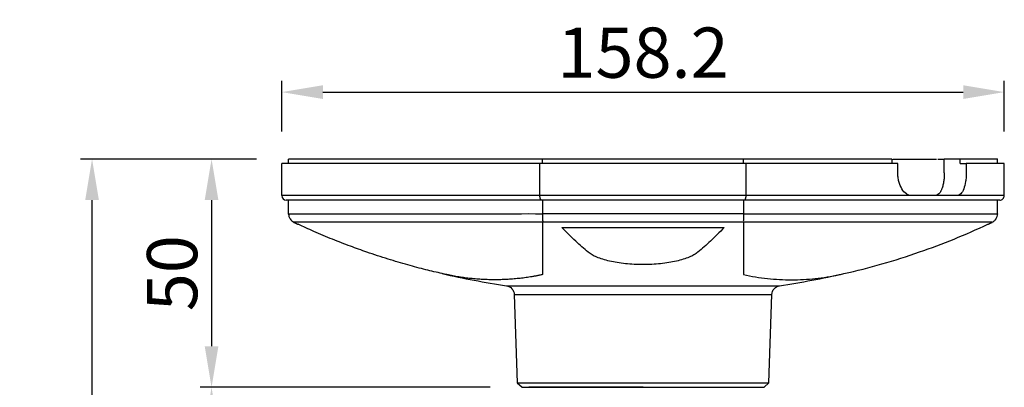
# Model space of a CAD drawing. Units: millimetres. Extents: x 1867 to 2733, y 342 to 982.
# Drawn here: x 1882 to 2098, y 727 to 808 of the extents above; entities that cross this region are included whole.
import ezdxf

# ---------------------------------------------------------------- set-up
doc = ezdxf.new("R2010")
doc.units = ezdxf.units.MM
doc.header["$LTSCALE"] = 0.5
doc.layers.get('0').update_dxf_attribs({"linetype": 'CONTINUOUS'})
doc.layers.get('Defpoints').update_dxf_attribs({"linetype": 'CONTINUOUS'})
doc.styles.get("Standard").update_dxf_attribs({"font": 'calibri.ttf', "height": 11})
doc.dimstyles.get("Standard").update_dxf_attribs({"dimtxt": 11, "dimasz": 9, "dimexe": 2.5, "dimexo": 7, "dimgap": 3, "dimtad": 1, "dimdec": 1, "dimzin": 9, "dimdsep": 46, "dimtxsty": 'Standard', "dimcen": 3, "dimadec": 0, "dimazin": 2, "dimtfac": 1, "dimtdec": 1, "dimtofl": 0, "dimtmove": 0, "dimatfit": 3, "dimfxl": 1, "dimtolj": 1, "dimtzin": 0, "dimarcsym": 0})

# ---------------------------------------------------------------- blocks, each defined once
blk = doc.blocks.new('*D104')
at = {"color": 0, "lineweight": -2}
for p, q in [((1939.63, 783.29), (1939.63, 794.45)), ((2097.86, 783.31), (2097.86, 794.45)), ((1948.63, 791.95), (2088.86, 791.95))]:
    blk.add_line(p, q, dxfattribs=at)
at = {"color": 0}
for points in [[(1948.63, 793.45), (1948.63, 790.45), (1939.63, 791.95)], [(2088.86, 790.45), (2088.86, 793.45), (2097.86, 791.95)]]:
    blk.add_solid(points, dxfattribs=at)
at = {"layer": 'Defpoints', "color": 0}
for p in [(2097.86, 791.95), (1939.63, 776.29), (2097.86, 776.31)]:
    blk.add_point(p, dxfattribs=at)
at = {"color": 0, "ltscale": 0.5, "insert": (2018.75, 800.59), "char_height": 11, "attachment_point": 5}
blk.add_mtext('\\A1;158.2', dxfattribs=at)
blk = doc.blocks.new('*D108')
at = {"color": 0, "lineweight": -2}
for p, q in [((1934.13, 777.29), (1895.59, 777.29)), ((1898.09, 383.54), (1898.09, 768.29)), ((2011.75, 374.54), (1895.59, 374.54))]:
    blk.add_line(p, q, dxfattribs=at)
at = {"color": 0}
for points in [[(1899.59, 768.29), (1896.59, 768.29), (1898.09, 777.29)], [(1896.59, 383.54), (1899.59, 383.54), (1898.09, 374.54)]]:
    blk.add_solid(points, dxfattribs=at)
at = {"layer": 'Defpoints', "color": 0}
for p in [(1898.09, 777.29), (1941.13, 777.29), (2018.75, 374.54)]:
    blk.add_point(p, dxfattribs=at)
at = {"color": 0, "ltscale": 0.5, "insert": (1889.46, 575.92), "char_height": 11, "attachment_point": 5, "rotation": 90}
blk.add_mtext('\\A1;402.8', dxfattribs=at)
blk = doc.blocks.new('*D134')
at = {"color": 0, "lineweight": -2, "ltscale": 0.5}
for p, q in [((1934.13, 777.29), (1921.76, 777.29)), ((1924.26, 768.29), (1924.26, 736.29)), ((1985.25, 727.29), (1921.76, 727.29))]:
    blk.add_line(p, q, dxfattribs=at)
at = {"color": 0}
for points in [[(1925.76, 768.29), (1922.76, 768.29), (1924.26, 777.29)], [(1922.76, 736.29), (1925.76, 736.29), (1924.26, 727.29)]]:
    blk.add_solid(points, dxfattribs=at)
at = {"layer": 'Defpoints', "color": 0}
for p in [(1941.13, 777.29), (1924.26, 727.29), (1992.25, 727.29)]:
    blk.add_point(p, dxfattribs=at)
at = {"color": 0, "ltscale": 0.5, "insert": (1915.62, 752.29), "char_height": 11, "attachment_point": 5, "rotation": 90}
blk.add_mtext('\\A1;50', dxfattribs=at)
blk = doc.blocks.new('*D135')
at = {"color": 0, "lineweight": -2, "ltscale": 0.5}
for p, q in [((1985.25, 727.29), (1921.76, 727.29)), ((1924.26, 718.29), (1924.26, 626.29)), ((1975.91, 617.29), (1921.76, 617.29))]:
    blk.add_line(p, q, dxfattribs=at)
at = {"color": 0}
for points in [[(1925.76, 718.29), (1922.76, 718.29), (1924.26, 727.29)], [(1922.76, 626.29), (1925.76, 626.29), (1924.26, 617.29)]]:
    blk.add_solid(points, dxfattribs=at)
at = {"layer": 'Defpoints', "color": 0}
for p in [(1992.25, 727.29), (1924.26, 617.29), (1982.91, 617.29)]:
    blk.add_point(p, dxfattribs=at)
at = {"color": 0, "ltscale": 0.5, "insert": (1915.62, 672.29), "char_height": 11, "attachment_point": 5, "rotation": 90}
blk.add_mtext('\\A1;110', dxfattribs=at)

msp = doc.modelspace()

# ---------------------------------------------------------------- linework, layer by layer
at = {"color": 7}
for p, q in [((2096.36, 776.28), (2096.36, 777.31)), ((2097.86, 769.22), (2097.86, 776.31)), ((2096.36, 765.22), (2096.36, 768.32)), ((1990.54, 747.64), (1991.21, 728.29)), ((2046.28, 728.29), (2046.96, 747.64)), ((1991.21, 728.29), (2018.75, 728.29)), ((1991.21, 728.29), (1992.25, 727.29)), ((1992.25, 727.29), (2045.25, 727.29)), ((2018.75, 727.29), (1993.75, 727.29)), ((2018.75, 727.29), (2043.75, 727.29)), ((2045.25, 727.29), (2046.28, 728.29))]:
    msp.add_line(p, q, dxfattribs=at)
msp.add_arc((1940.63, 769.29), 1, 180.019, 270, dxfattribs=at)
for points, degree, knots in [([(1996.16, 776.29), (1979.1, 776.29), (1964.67, 776.29), (1944.92, 776.29), (1939.63, 776.29), (1939.63, 776.29)], 3, [0, 0, 0, 0, 0.5, 0.5, 1, 1, 1, 1]), ([(1996.75, 777.29), (1979.96, 777.29), (1965.76, 777.29), (1946.33, 777.29), (1941.13, 777.29), (1941.13, 777.29)], 3, [0, 0, 0, 0, 0.5, 0.5, 1, 1, 1, 1]), ([(2073.42, 777.29), (2073.86, 777.29), (2074.31, 777.29), (2074.67, 777.29), (2075.04, 777.29), (2075.69, 777.29), (2076.32, 777.29), (2076.79, 777.29), (2077.25, 777.29), (2077.7, 777.29), (2078.15, 777.29), (2078.48, 777.29), (2078.8, 777.29), (2079.31, 777.29), (2079.77, 777.29), (2080.12, 777.29), (2080.43, 777.29), (2080.98, 777.29), (2081.44, 777.29), (2081.72, 777.29), (2081.96, 777.29), (2082.13, 777.29), (2082.28, 777.29), (2082.54, 777.29), (2082.72, 777.29), (2082.88, 777.29), (2082.96, 777.29), (2083, 777.29), (2083.02, 777.29), (2083.03, 777.29), (2083.04, 777.29)], 2, [0, 0, 0, 0.0521, 0.0521, 0.093715, 0.093715, 0.167698, 0.167698, 0.223185, 0.223185, 0.278671, 0.278671, 0.320287, 0.320287, 0.394269, 0.394269, 0.449756, 0.449756, 0.546858, 0.546858, 0.62084, 0.62084, 0.676327, 0.676327, 0.773429, 0.773429, 0.886714, 0.886714, 0.943357, 0.943357, 1, 1, 1]), ([(2083.29, 777.29), (2083.94, 777.29), (2084.56, 777.29), (2084.66, 777.29), (2084.75, 777.29)], 2, [0, 0, 0, 0.870489, 0.870489, 1, 1, 1]), ([(2077.53, 769.29), (2077.34, 769.31), (2076.96, 769.35), (2076.22, 769.74), (2075.39, 770.66), (2074.82, 772.05), (2074.61, 773.15), (2074.56, 773.72), (2074.54, 774.05), (2074.54, 774.21), (2074.54, 774.29)], 3, [0, 0, 0, 0, 0.125265, 0.250565, 0.499709, 0.748705, 0.874274, 0.936815, 0.96829, 1, 1, 1, 1]), ([(2084.73, 774.29), (2084.73, 774), (2084.72, 773.39), (2084.62, 772.47), (2084.44, 771.55), (2084.25, 770.93), (2084.08, 770.53), (2083.96, 770.26), (2083.77, 769.95), (2083.49, 769.6), (2083.19, 769.39), (2082.93, 769.3), (2082.8, 769.3), (2082.75, 769.29)], 3, [0, 0, 0, 0, 0.111357, 0.232756, 0.36301, 0.500016, 0.534741, 0.588395, 0.660518, 0.749993, 0.889142, 0.947991, 1, 1, 1, 1]), ([(2089.54, 774.29), (2089.54, 774.25), (2089.54, 774.17), (2089.54, 774.01), (2089.53, 773.72), (2089.5, 773.15), (2089.37, 772.05), (2089.01, 770.66), (2088.46, 769.74), (2087.94, 769.35), (2087.67, 769.31), (2087.53, 769.29)], 3, [0, 0, 0, 0, 0.015848, 0.031629, 0.063026, 0.125423, 0.250737, 0.499849, 0.748871, 0.874416, 1, 1, 1, 1]), ([(1996.16, 769.29), (1979.1, 769.29), (1964.67, 769.29), (1944.92, 769.29), (1939.63, 769.29), (1939.63, 769.29)], 3, [0, 0, 0, 0, 0.5, 0.5, 1, 1, 1, 1]), ([(1996.55, 768.29), (1994.98, 768.29), (1993.44, 768.29), (1991.9, 768.29), (1990.4, 768.29), (1987.39, 768.29), (1984.53, 768.29), (1978.8, 768.29), (1973.64, 768.29), (1967.53, 768.29), (1962.46, 768.29), (1958.65, 768.29), (1955.44, 768.29), (1951.15, 768.29), (1948.08, 768.29), (1945.78, 768.29), (1944.17, 768.29), (1942.35, 768.29), (1941.47, 768.29), (1941.03, 768.29), (1940.82, 768.29), (1940.63, 768.29), (1940.63, 768.29)], 2, [0, 0, 0, 0.03146, 0.03146, 0.062919, 0.062919, 0.125839, 0.125839, 0.251678, 0.251678, 0.395494, 0.395494, 0.503355, 0.503355, 0.647171, 0.647171, 0.755033, 0.755033, 0.880872, 0.880872, 0.943791, 0.943791, 1, 1, 1]), ([(1996.55, 768.29), (1996.48, 768.32), (1996.39, 768.35), (1996.28, 768.54), (1996.22, 768.71), (1996.19, 768.89), (1996.16, 769.09), (1996.16, 769.22), (1996.16, 769.29)], 3, [0, 0, 0, 0, 0.315651, 0.466442, 0.604969, 0.744447, 0.862381, 1, 1, 1, 1]), ([(2040.94, 768.29), (2039.58, 768.29), (2038.21, 768.29), (2036.85, 768.29), (2035.47, 768.29), (2032.73, 768.29), (2029.95, 768.29), (2024.4, 768.29), (2018.75, 768.29), (2013.09, 768.29), (2007.54, 768.29), (2004.76, 768.29), (2002.02, 768.29), (2000.92, 768.29), (1999.82, 768.29), (1998.18, 768.29), (1996.55, 768.29)], 2, [0, 0, 0, 0.0625, 0.0625, 0.125, 0.125, 0.25, 0.25, 0.5, 0.5, 0.75, 0.75, 0.875, 0.875, 0.925, 0.925, 1, 1, 1]), ([(2040.94, 768.29), (2041, 768.32), (2041.1, 768.35), (2041.19, 768.54), (2041.25, 768.71), (2041.29, 768.89), (2041.32, 769.09), (2041.33, 769.22), (2041.33, 769.29)], 3, [0, 0, 0, 0, 0.315191, 0.465851, 0.604341, 0.743887, 0.861988, 1, 1, 1, 1]), ([(2096.86, 768.29), (2096.86, 768.29), (2096.8, 768.29), (2096.74, 768.29), (2096.63, 768.29), (2096.4, 768.29), (2095.94, 768.29), (2095.02, 768.29), (2093.18, 768.29), (2091, 768.29), (2087.61, 768.29), (2085.08, 768.29), (2081.86, 768.29), (2077.58, 768.29), (2072.26, 768.29), (2068.28, 768.29), (2063.72, 768.29), (2058.58, 768.29), (2052.89, 768.29), (2050.04, 768.29), (2047.05, 768.29), (2044.07, 768.29), (2040.94, 768.29)], 2, [0, 0, 0, 0.03125, 0.03125, 0.0625, 0.0625, 0.125, 0.125, 0.25, 0.25, 0.392857, 0.392857, 0.5, 0.5, 0.642857, 0.642857, 0.75, 0.75, 0.875, 0.875, 0.9375, 0.9375, 1, 1, 1]), ([(2096.86, 768.29), (2096.99, 768.29), (2097.12, 768.32), (2097.36, 768.42), (2097.47, 768.49), (2097.66, 768.68), (2097.73, 768.79), (2097.83, 769.03), (2097.86, 769.16), (2097.86, 769.29)], 3, [0, 0, 0, 0, 0.25, 0.25, 0.5, 0.5, 0.75, 0.75, 1, 1, 1, 1]), ([(1996.74, 765.25), (1992.56, 765.26), (1988.54, 765.24), (1980.84, 765.24), (1977.13, 765.24), (1966.84, 765.23), (1960.94, 765.23), (1951.14, 765.23), (1947.45, 765.23), (1943.68, 765.24), (1942.72, 765.24), (1941.45, 765.24), (1941.13, 765.25), (1941.13, 765.25)], 3, [0, 0, 0, 0, 0.125, 0.125, 0.25, 0.25, 0.5, 0.5, 0.75, 0.75, 0.875, 0.875, 1, 1, 1, 1]), ([(1941.13, 765.25), (1941.13, 765.07), (1941.17, 764.8), (1941.3, 764.43), (1941.49, 764.08), (1941.81, 763.72), (1942.11, 763.52), (1942.28, 763.45)], 3, [0, 0, 0, 0, 0.235364, 0.353666, 0.474491, 0.731217, 1, 1, 1, 1]), ([(1996.75, 763.45), (1996.59, 763.45), (1996.29, 763.45), (1995.84, 763.45), (1995.39, 763.45), (1994.94, 763.45), (1994.49, 763.45), (1994.04, 763.45), (1993.59, 763.45), (1993.15, 763.45), (1992.71, 763.44), (1992.26, 763.44), (1991.82, 763.44), (1991.38, 763.44), (1990.95, 763.44), (1990.51, 763.44), (1990.07, 763.44), (1989.64, 763.44), (1989.21, 763.44), (1988.77, 763.44), (1988.35, 763.44), (1987.92, 763.44), (1987.49, 763.44), (1987.06, 763.44), (1986.64, 763.44), (1986.22, 763.44), (1985.8, 763.44), (1985.38, 763.44), (1984.96, 763.44), (1984.54, 763.44), (1984.13, 763.44), (1983.71, 763.44), (1983.3, 763.44), (1982.89, 763.44), (1982.48, 763.44), (1982.08, 763.44), (1981.67, 763.44), (1981.27, 763.44), (1980.86, 763.44), (1980.46, 763.44), (1980.06, 763.44), (1979.67, 763.44), (1979.27, 763.44), (1978.88, 763.44), (1978.48, 763.44), (1978.09, 763.44), (1977.7, 763.44), (1977.31, 763.44), (1976.93, 763.44), (1976.54, 763.44), (1976.16, 763.44), (1975.78, 763.44), (1975.4, 763.44), (1975.03, 763.44), (1974.65, 763.44), (1974.28, 763.44), (1973.9, 763.44), (1973.53, 763.44), (1973.17, 763.44), (1972.8, 763.44), (1972.44, 763.44), (1972.07, 763.44), (1971.71, 763.44), (1971.35, 763.44), (1971, 763.44), (1970.64, 763.44), (1970.29, 763.44), (1969.93, 763.44), (1969.58, 763.44), (1969.24, 763.44), (1968.89, 763.44), (1968.55, 763.44), (1968.2, 763.44), (1967.86, 763.44), (1967.53, 763.44), (1967.19, 763.44), (1966.86, 763.44), (1966.52, 763.44), (1966.19, 763.44), (1965.86, 763.44), (1965.54, 763.44), (1965.21, 763.44), (1964.89, 763.44), (1964.57, 763.44), (1964.25, 763.44), (1963.94, 763.44), (1963.62, 763.44), (1963.31, 763.44), (1963, 763.44), (1962.69, 763.44), (1962.38, 763.44), (1962.08, 763.44), (1961.78, 763.44), (1961.48, 763.44), (1961.18, 763.44), (1960.88, 763.44), (1960.59, 763.44), (1960.3, 763.44), (1960.01, 763.44), (1959.72, 763.44), (1959.44, 763.44), (1959.15, 763.44), (1958.87, 763.44), (1958.6, 763.44), (1958.32, 763.44), (1958.04, 763.44), (1957.77, 763.44), (1957.5, 763.44), (1957.23, 763.44), (1956.97, 763.44), (1956.71, 763.44), (1956.44, 763.44), (1956.19, 763.44), (1955.93, 763.44), (1955.67, 763.44), (1955.42, 763.44), (1955.17, 763.44), (1954.92, 763.44), (1954.68, 763.44), (1954.44, 763.44), (1954.19, 763.44), (1953.96, 763.44), (1953.72, 763.44), (1953.49, 763.44), (1953.25, 763.44), (1953.02, 763.44), (1952.8, 763.44), (1952.57, 763.44), (1952.35, 763.44), (1952.13, 763.44), (1951.91, 763.44), (1951.7, 763.44), (1951.48, 763.44), (1951.27, 763.44), (1951.06, 763.44), (1950.86, 763.44), (1950.65, 763.44), (1950.45, 763.44), (1950.25, 763.44), (1950.05, 763.44), (1949.86, 763.44), (1949.67, 763.44), (1949.48, 763.44), (1949.29, 763.44), (1949.11, 763.44), (1948.92, 763.44), (1948.74, 763.44), (1948.56, 763.44), (1948.39, 763.44), (1948.22, 763.44), (1948.05, 763.44), (1947.88, 763.44), (1947.71, 763.44), (1947.55, 763.44), (1947.39, 763.44), (1947.23, 763.44), (1947.07, 763.44), (1946.92, 763.44), (1946.77, 763.44), (1946.62, 763.44), (1946.47, 763.44), (1946.33, 763.44), (1946.19, 763.44), (1946.05, 763.44), (1945.91, 763.44), (1945.78, 763.44), (1945.65, 763.44), (1945.52, 763.44), (1945.39, 763.44), (1945.27, 763.44), (1945.15, 763.44), (1945.03, 763.44), (1944.91, 763.44), (1944.8, 763.44), (1944.69, 763.44), (1944.58, 763.44), (1944.47, 763.44), (1944.37, 763.44), (1944.27, 763.44), (1944.17, 763.44), (1944.07, 763.44), (1943.98, 763.44), (1943.88, 763.44), (1943.8, 763.44), (1943.71, 763.44), (1943.62, 763.44), (1943.54, 763.44), (1943.46, 763.44), (1943.39, 763.44), (1943.31, 763.44), (1943.24, 763.44), (1943.17, 763.44), (1943.11, 763.44), (1943.04, 763.44), (1942.98, 763.44), (1942.92, 763.44), (1942.87, 763.44), (1942.81, 763.44), (1942.76, 763.44), (1942.71, 763.44), (1942.67, 763.44), (1942.63, 763.44), (1942.58, 763.44), (1942.55, 763.44), (1942.51, 763.44), (1942.48, 763.44), (1942.45, 763.44), (1942.42, 763.44), (1942.39, 763.44), (1942.37, 763.44), (1942.35, 763.45), (1942.33, 763.45), (1942.31, 763.45), (1942.3, 763.45), (1942.29, 763.45), (1942.28, 763.45), (1942.28, 763.45), (1942.28, 763.45)], 3, [0, 0, 0, 0, 0.004606, 0.009213, 0.01382, 0.018427, 0.023035, 0.027643, 0.032252, 0.036861, 0.04147, 0.04608, 0.05069, 0.055301, 0.059912, 0.064523, 0.069135, 0.073747, 0.078359, 0.082972, 0.087585, 0.092199, 0.096813, 0.101427, 0.106041, 0.110656, 0.115271, 0.119887, 0.124502, 0.129118, 0.133735, 0.138352, 0.142969, 0.147586, 0.152203, 0.156821, 0.16144, 0.166058, 0.170677, 0.175296, 0.179915, 0.184535, 0.189155, 0.193775, 0.198395, 0.203016, 0.207636, 0.212258, 0.216879, 0.221501, 0.226122, 0.230744, 0.235367, 0.239989, 0.244612, 0.249235, 0.253858, 0.258481, 0.263105, 0.267729, 0.272352, 0.276977, 0.281601, 0.286225, 0.29085, 0.295475, 0.3001, 0.304725, 0.30935, 0.313976, 0.318602, 0.323227, 0.327853, 0.332479, 0.337106, 0.341732, 0.346359, 0.350985, 0.355612, 0.360239, 0.364866, 0.369493, 0.37412, 0.378748, 0.383375, 0.388003, 0.39263, 0.397258, 0.401886, 0.406514, 0.411142, 0.41577, 0.420398, 0.425026, 0.429654, 0.434282, 0.438911, 0.443539, 0.448168, 0.452796, 0.457425, 0.462053, 0.466682, 0.471311, 0.475939, 0.480568, 0.485197, 0.489825, 0.494454, 0.499083, 0.503711, 0.50834, 0.512969, 0.517598, 0.522226, 0.526855, 0.531484, 0.536112, 0.540741, 0.54537, 0.549998, 0.554627, 0.559255, 0.563883, 0.568512, 0.57314, 0.577768, 0.582396, 0.587025, 0.591653, 0.596281, 0.600909, 0.605536, 0.610164, 0.614792, 0.619419, 0.624047, 0.628674, 0.633301, 0.637928, 0.642555, 0.647182, 0.651809, 0.656436, 0.661062, 0.665689, 0.670315, 0.674941, 0.679567, 0.684193, 0.688818, 0.693444, 0.698069, 0.702694, 0.707319, 0.711944, 0.716569, 0.721193, 0.725818, 0.730442, 0.735066, 0.73969, 0.744313, 0.748936, 0.75356, 0.758182, 0.762805, 0.767428, 0.77205, 0.776672, 0.781294, 0.785915, 0.790537, 0.795158, 0.799779, 0.804399, 0.80902, 0.81364, 0.81826, 0.822879, 0.827499, 0.832118, 0.836736, 0.841355, 0.845973, 0.850591, 0.855209, 0.859826, 0.864443, 0.86906, 0.873676, 0.878292, 0.882908, 0.887523, 0.892139, 0.896753, 0.901368, 0.905982, 0.910596, 0.915209, 0.919822, 0.924435, 0.929047, 0.93366, 0.938271, 0.942883, 0.947494, 0.952104, 0.956714, 0.961324, 0.965934, 0.970543, 0.975151, 0.979759, 0.984367, 0.988975, 1, 1, 1, 1]), ([(1996.74, 765.25), (1996.73, 765.07), (1996.7, 764.69), (1996.74, 764.14), (1996.78, 763.76), (1996.78, 763.56), (1996.76, 763.5), (1996.75, 763.47)], 3, [0, 0, 0, 0, 0.236447, 0.500124, 0.792205, 0.905977, 1, 1, 1, 1]), ([(1996.75, 763.45), (1996.75, 763.36), (1996.75, 763.18), (1996.75, 762.91), (1996.74, 762.65), (1996.74, 762.4), (1996.74, 762.14), (1996.74, 761.9), (1996.74, 761.65), (1996.74, 761.41), (1996.74, 761.18), (1996.74, 760.94), (1996.74, 760.72), (1996.74, 760.49), (1996.74, 760.27), (1996.74, 760.06), (1996.74, 759.84), (1996.74, 759.16), (1996.74, 758.09), (1996.75, 756.87), (1996.74, 755.93), (1996.74, 755.2), (1996.74, 754.53), (1996.74, 753.91), (1996.74, 753.35), (1996.74, 752.93), (1996.74, 752.61), (1996.74, 752.38), (1996.74, 752.17), (1996.75, 752.03), (1996.75, 751.97)], 3, [0, 0, 0, 0, 0.017577, 0.035024, 0.052343, 0.069532, 0.086592, 0.103522, 0.120323, 0.136995, 0.153537, 0.169951, 0.186235, 0.202389, 0.218414, 0.23431, 0.250077, 0.265714, 0.386959, 0.499999, 0.571166, 0.639755, 0.705986, 0.769666, 0.830952, 0.889727, 0.918217, 0.946091, 0.973351, 1, 1, 1, 1]), ([(2040.75, 765.25), (2040.76, 765.01), (2040.79, 764.55), (2040.74, 764.01), (2040.69, 763.65), (2040.73, 763.53), (2040.74, 763.47)], 3, [0, 0, 0, 0, 0.321254, 0.600549, 0.825671, 1, 1, 1, 1]), ([(2095.21, 763.45), (2095.19, 763.44), (2095.18, 763.44), (2095.17, 763.44), (2095.15, 763.44), (2095.13, 763.44), (2095.11, 763.44), (2095.08, 763.44), (2095.06, 763.44), (2095.03, 763.44), (2094.99, 763.44), (2094.94, 763.44), (2094.84, 763.44), (2094.64, 763.44), (2094.3, 763.44), (2093.8, 763.44), (2093.16, 763.44), (2092.42, 763.44), (2091.27, 763.44), (2089.54, 763.44), (2087.02, 763.44), (2084.08, 763.44), (2081.72, 763.44), (2080.28, 763.44), (2079.87, 763.44), (2079.46, 763.44), (2079.05, 763.44), (2078.62, 763.44), (2078.2, 763.44), (2077.76, 763.44), (2077.32, 763.44), (2076.87, 763.44), (2076.42, 763.44), (2075.96, 763.44), (2075.5, 763.44), (2075.02, 763.44), (2074.54, 763.44), (2074.06, 763.44), (2073.57, 763.44), (2073.07, 763.44), (2072.56, 763.44), (2072.05, 763.44), (2071.54, 763.44), (2071.01, 763.44), (2070.48, 763.44), (2069.95, 763.44), (2069.4, 763.44), (2068.85, 763.44), (2068.3, 763.44), (2067.73, 763.44), (2067.16, 763.44), (2066.59, 763.44), (2066.01, 763.44), (2065.42, 763.44), (2064.82, 763.44), (2064.22, 763.44), (2063.61, 763.44), (2063, 763.44), (2062.37, 763.44), (2061.75, 763.44), (2061.11, 763.44), (2060.47, 763.44), (2059.82, 763.44), (2059.17, 763.44), (2058.51, 763.44), (2057.84, 763.44), (2057.17, 763.44), (2056.49, 763.44), (2055.8, 763.44), (2055.11, 763.44), (2054.41, 763.44), (2053.7, 763.44), (2052.99, 763.44), (2052.27, 763.44), (2051.55, 763.44), (2050.82, 763.44), (2050.08, 763.44), (2049.34, 763.44), (2048.59, 763.44), (2047.83, 763.44), (2047.07, 763.44), (2046.3, 763.44), (2045.52, 763.44), (2044.74, 763.44), (2043.96, 763.45), (2043.16, 763.45), (2042.36, 763.45), (2041.56, 763.45), (2041.02, 763.45), (2040.75, 763.45)], 3, [0, 0, 0, 0, 0.02061, 0.025457, 0.030303, 0.035148, 0.039992, 0.044835, 0.049678, 0.054521, 0.059362, 0.063872, 0.075801, 0.095155, 0.121938, 0.15349, 0.184836, 0.215973, 0.2469, 0.310281, 0.373248, 0.435791, 0.4979, 0.504847, 0.511815, 0.518804, 0.525814, 0.532844, 0.539895, 0.546966, 0.554058, 0.561171, 0.568304, 0.575458, 0.582632, 0.589827, 0.597043, 0.604278, 0.611535, 0.618811, 0.626109, 0.633426, 0.640764, 0.648123, 0.655501, 0.6629, 0.67032, 0.67776, 0.68522, 0.6927, 0.7002, 0.707721, 0.715262, 0.722823, 0.730404, 0.738006, 0.745627, 0.753269, 0.760931, 0.768612, 0.776314, 0.784036, 0.791778, 0.79954, 0.807321, 0.815123, 0.822944, 0.830786, 0.838647, 0.846528, 0.854429, 0.86235, 0.87029, 0.87825, 0.88623, 0.894229, 0.902248, 0.910287, 0.918345, 0.926423, 0.934521, 0.942638, 0.950774, 0.95893, 0.967105, 0.9753, 0.983514, 0.991747, 1, 1, 1, 1]), ([(2040.75, 763.45), (2040.75, 760.98), (2040.75, 758.8), (2040.75, 754.92), (2040.75, 753.26), (2040.75, 751.97)], 3, [0, 0, 0, 0, 0.482351, 0.482351, 1, 1, 1, 1]), ([(2095.21, 763.45), (2095.37, 763.51), (2095.58, 763.66), (2095.84, 763.89), (2095.93, 764.02), (2095.95, 764.06)], 3, [0, 0, 0, 0, 0.627981, 0.895904, 1, 1, 1, 1]), ([(2095.95, 764.06), (2095.99, 764.1), (2096.07, 764.21), (2096.19, 764.44), (2096.32, 764.81), (2096.36, 765.08), (2096.36, 765.25)], 3, [0, 0, 0, 0, 0.119843, 0.328682, 0.545129, 1, 1, 1, 1]), ([(1974.75, 752.2), (1973.56, 752.47), (1971.05, 753.06), (1967.11, 754.11), (1962.8, 755.38), (1958.61, 756.76), (1954.55, 758.22), (1950.67, 759.73), (1946.85, 761.33), (1944.35, 762.49), (1943.21, 763.01)], 3, [0, 0, 0, 0, 0.110239, 0.232932, 0.368003, 0.515281, 0.630135, 0.754346, 0.888378, 1, 1, 1, 1]), ([(2006.74, 756.89), (2005.82, 757.67), (2003.89, 759.32), (2001.99, 761.27), (2000.99, 762.29)], 3, [0, 0, 0, 0, 0.472262, 1, 1, 1, 1]), ([(2036.5, 762.29), (2035.5, 761.27), (2033.6, 759.32), (2031.67, 757.67), (2030.76, 756.89)], 3, [0, 0, 0, 0, 0.527738, 1, 1, 1, 1]), ([(2062.75, 752.2), (2068.33, 753.46), (2073.86, 755.04), (2084.38, 758.69), (2089.38, 760.72), (2094.28, 763.01)], 3, [0, 0, 0, 0, 0.51812, 0.51812, 1, 1, 1, 1]), ([(2030.76, 756.89), (2030.49, 756.7), (2029.97, 756.31), (2028.87, 755.79), (2027.58, 755.32), (2026.07, 754.92), (2024.4, 754.59), (2022.59, 754.35), (2020.69, 754.21), (2018.74, 754.16), (2016.78, 754.21), (2014.89, 754.35), (2013.08, 754.59), (2011.41, 754.92), (2009.91, 755.32), (2008.62, 755.79), (2007.52, 756.31), (2007, 756.7), (2006.74, 756.89)], 3, [0, 0, 0, 0, 0.063571, 0.125079, 0.188514, 0.250176, 0.313205, 0.375269, 0.437906, 0.500329, 0.562709, 0.625345, 0.687326, 0.750312, 0.811844, 0.875184, 0.936552, 1, 1, 1, 1]), ([(1996.75, 751.97), (1996.63, 751.94), (1996.41, 751.9), (1996.07, 751.83), (1995.74, 751.76), (1995.41, 751.7), (1995.08, 751.64), (1994.75, 751.58), (1994.42, 751.52), (1993.77, 751.42), (1992.8, 751.27), (1991.72, 751.14), (1990.85, 751.06), (1989.97, 750.98), (1988.88, 750.91), (1987.57, 750.86), (1986.26, 750.84), (1984.95, 750.86), (1983.65, 750.91), (1982.55, 750.98), (1981.67, 751.06), (1980.8, 751.14), (1979.72, 751.27), (1978.64, 751.43), (1977.77, 751.58), (1977.11, 751.7), (1976.45, 751.83), (1976, 751.92), (1975.78, 751.97)], 3, [0, 0, 0, 0, 0.016134, 0.032184, 0.048156, 0.064052, 0.079878, 0.095639, 0.111339, 0.126982, 0.188766, 0.249998, 0.28169, 0.313188, 0.375638, 0.437766, 0.5, 0.56227, 0.624388, 0.686815, 0.718302, 0.750001, 0.811328, 0.87318, 0.90444, 0.935972, 0.967813, 1, 1, 1, 1]), ([(2040.75, 751.97), (2041.62, 751.78), (2042.49, 751.62), (2044.23, 751.34), (2045.11, 751.22), (2046.85, 751.03), (2047.73, 750.96), (2049.48, 750.87), (2050.36, 750.84), (2052.11, 750.84), (2052.98, 750.87), (2054.73, 750.96), (2055.61, 751.03), (2057.35, 751.22), (2058.23, 751.34), (2059.97, 751.62), (2060.84, 751.78), (2061.72, 751.97)], 3, [0, 0, 0, 0, 0.125, 0.125, 0.25, 0.25, 0.375, 0.375, 0.5, 0.5, 0.625, 0.625, 0.75, 0.75, 0.875, 0.875, 1, 1, 1, 1]), ([(1988.83, 749.54), (1988.84, 749.54), (1989.61, 749.54), (1992.61, 749.54), (1994.83, 749.54), (2000.36, 749.54), (2003.68, 749.54), (2010.92, 749.54), (2014.83, 749.54), (2022.66, 749.54), (2026.57, 749.54), (2033.81, 749.54), (2037.13, 749.54), (2042.66, 749.54), (2044.88, 749.54), (2047.88, 749.54), (2048.66, 749.54), (2048.65, 749.54)], 3, [0, 0, 0, 0, 0.125, 0.125, 0.25, 0.25, 0.375, 0.375, 0.5, 0.5, 0.625, 0.625, 0.75, 0.75, 0.875, 0.875, 1, 1, 1, 1]), ([(1990.53, 747.64), (1990.54, 747.64), (1991.27, 747.64), (1994.1, 747.64), (1996.19, 747.64), (2001.41, 747.64), (2004.54, 747.64), (2011.36, 747.64), (2015.05, 747.64), (2018.75, 747.64)], 3, [0, 0, 0, 0, 0.25, 0.25, 0.5, 0.5, 0.75, 0.75, 1, 1, 1, 1]), ([(2018.75, 747.64), (2022.44, 747.64), (2026.13, 747.64), (2032.95, 747.64), (2036.08, 747.64), (2041.3, 747.64), (2043.4, 747.64), (2046.22, 747.64), (2046.96, 747.64), (2046.95, 747.64)], 3, [0, 0, 0, 0, 0.25, 0.25, 0.5, 0.5, 0.75, 0.75, 1, 1, 1, 1]), ([(2018.75, 728.29), (2022.35, 728.29), (2025.95, 728.29), (2032.61, 728.29), (2035.67, 728.29), (2040.76, 728.29), (2042.81, 728.29), (2045.56, 728.29), (2046.29, 728.29), (2046.28, 728.29), (2046.28, 728.29), (2046.27, 728.29)], 3, [0, 0, 0, 0, 0.249974, 0.249974, 0.499948, 0.499948, 0.749922, 0.749922, 0.999897, 0.999897, 1, 1, 1, 1])]:
    msp.add_open_spline(points, degree=degree, knots=knots, dxfattribs=at)
for points, degree in [([(1939.63, 769.29), (1939.63, 771.63), (1939.63, 773.96), (1939.63, 776.29)], 3), ([(1941.13, 776.29), (1941.13, 776.63), (1941.13, 776.96), (1941.13, 777.29)], 3), ([(1996.16, 769.29), (1996.16, 771.63), (1996.16, 773.96), (1996.16, 776.29)], 3), ([(2041.33, 776.29), (2026.67, 776.29), (2010.82, 776.29), (1996.16, 776.29)], 3), ([(1996.75, 776.29), (1996.75, 776.63), (1996.75, 776.96), (1996.75, 777.29)], 3), ([(2040.75, 777.29), (2026.46, 777.29), (2011.03, 777.29), (1996.75, 777.29)], 3), ([(2040.75, 776.29), (2040.75, 776.63), (2040.75, 776.96), (2040.75, 777.29)], 3), ([(2073.23, 777.29), (2064.39, 777.29), (2053.28, 777.29), (2040.75, 777.29)], 3), ([(2074.54, 776.29), (2065.52, 776.29), (2054.16, 776.29), (2041.33, 776.29)], 3), ([(2041.33, 769.29), (2041.33, 771.63), (2041.33, 773.96), (2041.33, 776.29)], 3), ([(2073.23, 777.29), (2073.23, 776.29)], 1), ([(2074.54, 774.29), (2074.54, 774.96), (2074.54, 775.63), (2074.54, 776.29)], 3), ([(2084.73, 774.29), (2084.73, 775.29), (2084.73, 776.29), (2084.73, 777.29)], 3), ([(2088.23, 777.29), (2084.73, 777.29)], 1), ([(2088.23, 776.29), (2088.23, 777.29)], 1), ([(2096.36, 777.29), (2096.36, 777.29), (2093.58, 777.29), (2088.23, 777.29)], 3), ([(2088.23, 776.29), (2089.54, 776.29)], 1), ([(2089.54, 776.29), (2089.54, 775.63), (2089.54, 774.96), (2089.54, 774.29)], 3), ([(2097.86, 776.29), (2097.86, 776.29), (2095.02, 776.29), (2089.54, 776.29)], 3), ([(1941.13, 765.25), (1941.13, 766.27), (1941.13, 767.28), (1941.13, 768.29)], 3), ([(2041.33, 769.29), (2026.67, 769.29), (2010.82, 769.29), (1996.16, 769.29)], 3), ([(1996.75, 768.29), (1996.75, 767.3), (1996.75, 766.3), (1996.75, 765.31)], 3), ([(2040.75, 768.29), (2040.75, 767.3), (2040.75, 766.3), (2040.75, 765.31)], 3), ([(2077.53, 769.29), (2068.08, 769.29), (2055.62, 769.29), (2041.33, 769.29)], 3), ([(2087.53, 769.29), (2084.73, 769.29), (2081.37, 769.29), (2077.53, 769.29)], 3), ([(2097.86, 769.29), (2097.86, 769.29), (2094.31, 769.29), (2087.53, 769.29)], 3), ([(1942.28, 763.44), (1942.75, 763.22), (1943.22, 763)], 2), ([(1996.74, 765.25), (1996.74, 765.27), (1996.74, 765.29), (1996.75, 765.31)], 3), ([(2040.75, 765.31), (2026.46, 765.31), (2011.03, 765.31), (1996.75, 765.31)], 3), ([(2040.74, 763.47), (2026.47, 763.47), (2011.02, 763.47), (1996.75, 763.47)], 3), ([(1996.75, 763.45), (1996.75, 763.45), (1996.75, 763.46), (1996.75, 763.47)], 3), ([(2040.75, 763.45), (2040.74, 763.45), (2040.74, 763.46), (2040.74, 763.47)], 3), ([(2040.75, 765.25), (2040.75, 765.27), (2040.75, 765.29), (2040.75, 765.31)], 3), ([(2094.27, 763), (2094.74, 763.22), (2095.21, 763.44)], 2), ([(2000.99, 762.29), (2012.61, 762.29), (2024.88, 762.29), (2036.5, 762.29)], 3), ([(1975.78, 751.97), (1975.43, 752.04), (1975.09, 752.12), (1974.75, 752.2)], 3), ([(1974.75, 752.2), (1979.41, 751.14), (1984.11, 750.26), (1988.84, 749.54)], 3), ([(2048.66, 749.54), (2053.38, 750.26), (2058.08, 751.14), (2062.75, 752.2)], 3), ([(2061.72, 751.97), (2062.06, 752.04), (2062.4, 752.12), (2062.75, 752.2)], 3), ([(1988.84, 749.54), (1989.75, 749.41), (1990.5, 748.56), (1990.54, 747.64)], 3), ([(2046.96, 747.64), (2046.99, 748.56), (2047.74, 749.41), (2048.66, 749.54)], 3)]:
    msp.add_open_spline(points, degree=degree, dxfattribs=at)
msp.add_rational_spline([(2096.35, 765.25), (2096.35, 765.25), (2096.36, 765.25), (2096.37, 765.26), (2096.36, 765.25), (2096.35, 765.25), (2096.34, 765.25), (2096.31, 765.25), (2096.26, 765.25), (2096.06, 765.25), (2095.85, 765.24), (2095.4, 765.24), (2095.23, 765.24), (2094.85, 765.24), (2094.64, 765.24), (2093.94, 765.24), (2093.4, 765.24), (2091.53, 765.23), (2089.98, 765.23), (2086.27, 765.23), (2084.11, 765.23), (2079.14, 765.23), (2076.4, 765.23), (2070.41, 765.23), (2067.17, 765.23), (2061.92, 765.24), (2060.1, 765.24), (2056.34, 765.24), (2054.42, 765.24), (2050.49, 765.24), (2048.48, 765.25), (2045.4, 765.25), (2044.36, 765.25), (2042.79, 765.25), (2042.26, 765.25), (2041.47, 765.25), (2041.21, 765.25), (2040.88, 765.25), (2040.81, 765.25), (2040.75, 765.25)], [0.999999999957, 0.999999999957, 0.999999999957, 0.999999999957, 0.999999999957, 0.999999999957, 0.999999999957, 0.999999999957, 0.999999999957, 0.999999999957, 0.999999999958, 0.999999999958, 0.999999999958, 0.999999999958, 0.999999999958, 0.999999999958, 0.999999999958, 0.999999999958, 0.999999999958, 0.999999999958, 0.999999999958, 0.999999999958, 0.999999999958, 0.999999999958, 0.999999999958, 0.999999999958, 0.999999999958, 0.999999999958, 0.999999999958, 0.999999999958, 0.999999999957, 0.999999999957, 0.999999999957, 0.999999999957, 0.999999999957, 0.999999999957, 0.999999999957, 0.999999999957, 0.999999999957, 0.999999999957], degree=3, knots=[0, 0, 0, 0, 0.001906, 0.001906, 0.009813, 0.009813, 0.025625, 0.025625, 0.05725, 0.05725, 0.1205, 0.1205, 0.152125, 0.152125, 0.18375, 0.18375, 0.247, 0.247, 0.3735, 0.3735, 0.5, 0.5, 0.6265, 0.6265, 0.753, 0.753, 0.81625, 0.81625, 0.8795, 0.8795, 0.94275, 0.94275, 0.974375, 0.974375, 0.990187, 0.990187, 0.998094, 0.998094, 1, 1, 1, 1], dxfattribs=at)

# ---------------------------------------------------------------- dimensions: what is measured, and where the dimension line sits
dim = msp.add_linear_dim(base=(2097.86, 791.95), p1=(1939.63, 776.29), p2=(2097.86, 776.31), dimstyle='Standard', dxfattribs=at)
dim.commit()
dim.dimension.update_dxf_attribs({"geometry": '*D104', "text_midpoint": (2018.75, 800.59)})
dim = msp.add_linear_dim(base=(1898.0939, 777.2941), p1=(2018.7455, 374.5415), p2=(1941.1347, 777.2941), angle=90, dimstyle='Standard', dxfattribs=at)
dim.commit()
dim.dimension.update_dxf_attribs({"geometry": '*D108', "text_midpoint": (1898.0939, 575.9178), "dimtype": 160})
at = {"ltscale": 0.5}
for base, p1, p2, picture, middle in [((1924.26, 727.29), (1941.13, 777.29), (1992.25, 727.29), '*D134', (1915.62, 752.29)), ((1924.26, 617.29), (1992.25, 727.29), (1982.91, 617.29), '*D135', (1915.62, 672.29))]:
    dim = msp.add_linear_dim(base=base, p1=p1, p2=p2, angle=90, dimstyle='Standard', dxfattribs=at)
    dim.commit()
    dim.dimension.update_dxf_attribs({"geometry": picture, "text_midpoint": middle})

doc.saveas('drawing.dxf')
